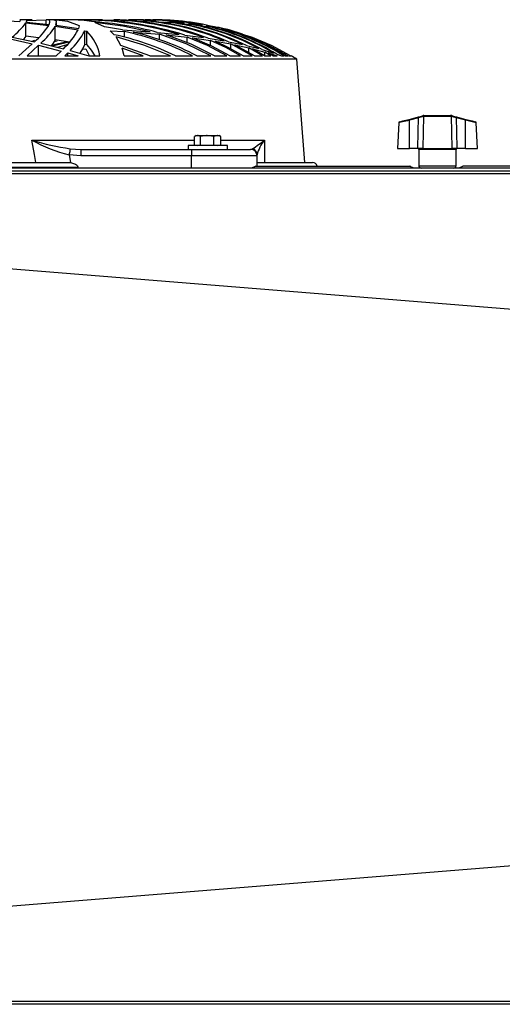
# Model space of a CAD drawing. Extents: x 5898 to 10360, y 21339 to 23362.
# Drawn here: x 6921 to 7068, y 22919 to 23219 of the extents above; entities that cross this region are included whole.
import ezdxf

# ---------------------------------------------------------------- set-up
doc = ezdxf.new("R2010")
doc.units = 0
doc.header["$MEASUREMENT"] = 0
doc.layers.get('0').update_dxf_attribs({"linetype": 'CONTINUOUS'})

msp = doc.modelspace()

# ---------------------------------------------------------------- linework, layer by layer
at = {"color": 7, "linetype": 'CONTINUOUS'}
for p, q in [((6922.941471, 23219.35784), (6920.995737, 23219.35784)), ((6924.763943, 23219.35784), (6922.941471, 23219.35784)), ((6923.078562, 23219.102255), (6929.060186, 23219.337723)), ((6929.060186, 23218.006483), (6929.060186, 23219.337723)), ((6937.830056, 23219.35784), (6929.363395, 23219.35784)), ((6938.890899, 23219.35784), (6937.830056, 23219.35784)), ((6938.841427, 23219.352431), (6940.317238, 23219.347379)), ((6939.828063, 23219.35784), (6938.890899, 23219.35784)), ((6942.913557, 23218.775651), (6939.193691, 23219.315819)), ((6940.240348, 23219.334192), (6949.990118, 23219.213045)), ((6945.142115, 23219.35784), (6943.558181, 23219.35784)), ((6946.195329, 23219.35784), (6945.142115, 23219.35784)), ((6950.918759, 23219.35784), (6949.766184, 23219.35784)), ((6951.471711, 23219.35784), (6950.918759, 23219.35784)), ((6955.177511, 23219.35784), (6954.309786, 23219.35784)), ((6955.702926, 23219.35784), (6955.177511, 23219.35784)), ((6958.304191, 23219.35784), (6957.691277, 23219.35784)), ((6958.7129, 23219.35784), (6958.304191, 23219.35784)), ((6960.488463, 23219.35784), (6960.081065, 23219.35784)), ((6960.803235, 23219.35784), (6960.488463, 23219.35784)), ((6961.778308, 23219.35784), (6961.563671, 23219.35784)), ((6961.945737, 23219.35784), (6961.773241, 23219.35784)), ((6962.162102, 23219.35784), (6961.933637, 23219.35784)), ((6962.210859, 23219.35784), (6962.189163, 23219.35784)), ((6914.112294, 23219.176701), (6921.047235, 23218.768767)), ((6922.883178, 23218.374006), (6929.824615, 23217.603779)), ((6922.883178, 23214.324019), (6922.883178, 23218.374006)), ((6923.030759, 23218.610621), (6929.986323, 23217.913679)), ((6923.215295, 23218.592144), (6923.215295, 23219.108946)), ((6931.814218, 23217.34368), (6938.801671, 23216.29209)), ((6931.814218, 23213.239945), (6931.814218, 23217.34368)), ((6931.978429, 23217.67374), (6938.969339, 23216.69086)), ((6932.215298, 23217.640436), (6932.215298, 23218.493736)), ((6938.969339, 23216.69086), (6939.182068, 23217.45368)), ((6946.843887, 23217.225022), (6943.870152, 23218.511662)), ((6952.278639, 23216.274164), (6946.843887, 23217.225022)), ((6949.990118, 23218.834869), (6949.990118, 23219.213045)), ((6952.278639, 23216.274164), (6960.789467, 23215.680606)), ((6952.305818, 23219.161189), (6959.404195, 23218.92204)), ((6958.624566, 23219.072438), (6962.476099, 23218.889809)), ((6959.404195, 23218.4638), (6959.404195, 23218.92204)), ((6961.208487, 23218.837521), (6966.939772, 23218.485779)), ((6966.131295, 23218.69225), (6971.112216, 23218.29199)), ((6966.939772, 23218.01833), (6966.939772, 23218.485779)), ((6968.436385, 23218.369371), (6973.272706, 23217.906318)), ((6972.426439, 23218.160889), (6976.702357, 23217.643267)), ((6973.272706, 23217.430792), (6973.272706, 23217.906318)), ((6974.553252, 23217.758021), (6978.730554, 23217.182673)), ((6977.840567, 23217.478431), (6981.565619, 23216.841496)), ((6978.730554, 23216.73829), (6978.730554, 23217.182673)), ((6979.84525, 23217.001951), (6983.500833, 23216.311431)), ((6985.83209, 23215.881786), (6981.3922, 23217.074907)), ((6982.561941, 23216.642073), (6985.83209, 23215.881786)), ((6983.500833, 23215.933225), (6983.500833, 23216.311431)), ((6918.099666, 23213.503054), (6924.828018, 23212.019718)), ((6918.744112, 23214.081637), (6925.497497, 23212.653047)), ((6926.687802, 23213.879905), (6922.883178, 23214.324019)), ((6936.137343, 23212.554446), (6931.814218, 23213.239945)), ((6940.805341, 23215.950838), (6941.434885, 23215.839944)), ((6940.805341, 23211.772091), (6940.805341, 23215.950838)), ((6941.434885, 23211.655102), (6941.434885, 23215.839944)), ((6948.604251, 23215.983144), (6952.927137, 23215.731672)), ((6949.817324, 23214.787087), (6948.604251, 23215.983144)), ((6951.85628, 23211.516327), (6950.35013, 23214.131019)), ((6952.927137, 23214.005402), (6952.927137, 23215.731672)), ((6955.558384, 23215.558193), (6963.558579, 23214.920661)), ((6962.915862, 23215.501851), (6969.615007, 23214.842326)), ((6963.558579, 23213.232166), (6963.558579, 23214.920661)), ((6965.583647, 23214.72936), (6972.012127, 23214.026383)), ((6971.355582, 23214.643932), (6976.971114, 23213.913775)), ((6972.012127, 23212.372518), (6972.012127, 23214.026383)), ((6973.692382, 23213.815711), (6979.135836, 23213.043115)), ((6978.458101, 23213.694668), (6983.318592, 23212.890289)), ((6984.480495, 23216.097197), (6987.70147, 23215.286723)), ((6987.70147, 23215.019426), (6987.70147, 23215.286723)), ((6988.566215, 23215.037293), (6991.410816, 23214.099905)), ((6923.231507, 23208.359919), (6926.770354, 23211.558498)), ((6924.763823, 23212.808243), (6925.591136, 23213.105521)), ((6926.770354, 23211.558498), (6933.640862, 23209.804318)), ((6926.770354, 23208.359919), (6926.770354, 23211.558498)), ((6927.446032, 23212.207592), (6934.334958, 23210.50956)), ((6930.737878, 23211.598403), (6935.309614, 23212.685696)), ((6931.519116, 23212.753019), (6932.420338, 23212.934471)), ((6932.591761, 23210.939235), (6935.446883, 23211.771122)), ((6940.071607, 23210.34824), (6941.126431, 23210.482455)), ((6941.434885, 23211.655102), (6940.805341, 23211.772091)), ((6941.126431, 23210.482455), (6942.120815, 23208.421192)), ((6960.635567, 23208.359919), (6951.85628, 23211.516327)), ((6952.824677, 23208.359919), (6952.185477, 23210.678763)), ((6958.615864, 23208.359919), (6952.185477, 23210.678763)), ((6979.135836, 23211.501262), (6979.135836, 23213.043115)), ((6980.582351, 23212.812028), (6985.322768, 23211.966298)), ((6984.61988, 23212.649441), (6988.907392, 23211.767129)), ((6991.847599, 23208.359919), (6985.322768, 23211.966298)), ((6985.322768, 23210.511363), (6985.322768, 23211.966298)), ((6986.594851, 23211.713797), (6990.793908, 23210.791192)), ((6992.577071, 23208.359919), (6986.594851, 23211.713797)), ((6990.063215, 23211.503408), (6993.891145, 23210.538841)), ((6994.939501, 23208.359919), (6990.793908, 23210.791192)), ((6990.793908, 23209.359623), (6990.793908, 23210.791192)), ((6991.927857, 23210.516102), (6995.688523, 23209.512225)), ((6995.561952, 23208.359919), (6991.927857, 23210.516102)), ((6994.927759, 23210.250906), (6998.372371, 23209.198839)), ((7005.404557, 23207.357845), (6731.985057, 23207.357845)), ((6923.231507, 23208.359919), (6932.157064, 23208.359919)), ((6932.157064, 23208.359919), (6933.640862, 23209.804318)), ((6934.724475, 23208.359919), (6935.626293, 23209.260738)), ((6934.724475, 23208.359919), (6938.788319, 23208.359919)), ((6935.626293, 23209.260738), (6938.788319, 23208.359919)), ((6935.626293, 23208.359919), (6935.626293, 23209.260738)), ((6936.324561, 23209.982491), (6942.08535, 23208.359919)), ((6942.08535, 23208.359919), (6945.407713, 23208.359919)), ((6952.824677, 23208.359919), (6958.615864, 23208.359919)), ((6960.635567, 23208.359919), (6966.90091, 23208.359919)), ((6968.505169, 23208.359919), (6973.614062, 23208.359919)), ((6974.948967, 23208.359919), (6979.255194, 23208.359919)), ((6980.391974, 23208.359919), (6984.082902, 23208.359919)), ((6985.062028, 23208.359919), (6988.24879, 23208.359919)), ((6989.095146, 23208.359919), (6991.847599, 23208.359919)), ((6992.577071, 23208.359919), (6994.939501, 23208.359919)), ((6995.561952, 23208.359919), (6997.560883, 23208.359919)), ((6997.560883, 23208.359919), (6995.688523, 23209.512225)), ((6995.688523, 23208.370662), (6995.688523, 23209.512225)), ((6996.708299, 23209.213174), (6999.402905, 23208.359919)), ((6998.081798, 23208.359919), (6996.708299, 23209.213174)), ((6998.081798, 23208.359919), (6999.402905, 23208.359919)), ((6999.307895, 23208.885021), (7000.790799, 23208.359919)), ((7000.790799, 23208.359919), (7001.449014, 23208.359919)), ((7001.769031, 23208.359919), (7002.705032, 23208.359919)), ((7002.918715, 23208.359919), (7003.468419, 23208.359919)), ((7003.566737, 23208.359919), (7003.694827, 23208.359919)), ((7007.91579, 23175.857841), (7005.404557, 23207.357845)), ((7039.666618, 23188.997871), (7042.477424, 23189.740813)), ((7042.554075, 23189.466468), (7039.743269, 23188.723541)), ((7043.818022, 23189.851201), (7043.97362, 23189.873896)), ((7044.185127, 23190.157837), (7043.929601, 23190.124637)), ((7044.04741, 23189.873538), (7043.97362, 23189.873896)), ((7052.539135, 23189.873538), (7044.04741, 23189.873538)), ((7044.185127, 23190.157837), (7044.270004, 23190.157837)), ((7044.270004, 23190.157837), (7052.316541, 23190.157837)), ((7052.316541, 23190.157837), (7052.401418, 23190.157837)), ((7052.612925, 23189.873896), (7052.539135, 23189.873538)), ((7056.843276, 23188.723541), (7054.03247, 23189.466468)), ((7054.109121, 23189.740813), (7056.919927, 23188.997871)), ((7036.477233, 23187.94348), (7036.069209, 23180.157847)), ((7039.743269, 23180.157847), (7039.743269, 23188.723541)), ((7056.843276, 23180.157847), (7056.843276, 23188.723541)), ((7060.517366, 23180.157847), (7060.109312, 23187.94348)), ((6974.261249, 23181.157834), (6974.261249, 23183.745227)), ((6974.796379, 23184.057838), (6974.375511, 23183.81486)), ((6974.796379, 23184.057838), (6975.172067, 23184.057838)), ((6975.172067, 23184.057838), (6978.100414, 23184.057838)), ((6976.082886, 23181.157834), (6976.082886, 23183.745227)), ((6980.117971, 23183.745227), (6978.100414, 23184.057838)), ((6978.100414, 23184.057838), (6981.22474, 23184.057838)), ((6980.117971, 23181.157834), (6980.117971, 23183.745227)), ((6982.331479, 23183.745227), (6981.22474, 23184.057838)), ((6981.22474, 23184.057838), (6981.796379, 23184.057838)), ((6982.217247, 23183.81486), (6981.796379, 23184.057838)), ((6982.19576, 23183.802358), (6982.331479, 23183.745227)), ((6982.331479, 23181.157834), (6982.331479, 23183.745227)), ((6972.296382, 23181.057847), (6972.296382, 23179.857842)), ((6972.35241, 23181.057847), (6972.296382, 23181.057847)), ((6984.296376, 23181.057847), (6972.35241, 23181.057847)), ((6974.261249, 23181.157834), (6976.082886, 23181.157834)), ((6975.123192, 23181.157834), (6975.296403, 23181.057847)), ((6976.082886, 23181.157834), (6980.117971, 23181.157834)), ((6980.117971, 23181.157834), (6982.331479, 23181.157834)), ((6981.296385, 23181.057847), (6981.469566, 23181.157834)), ((6984.296376, 23179.857842), (6984.296376, 23181.057847)), ((6939.600492, 23177.857838), (6936.06248, 23178.169332)), ((6936.397041, 23180.044732), (6939.600492, 23179.857842)), ((6939.600492, 23179.857842), (6973.346616, 23179.857842)), ((6939.600492, 23179.857842), (6939.600492, 23177.857838)), ((6973.346616, 23177.857838), (6939.600492, 23177.857838)), ((6973.346616, 23179.857842), (6973.346616, 23177.857838)), ((6973.346616, 23179.857842), (6991.346622, 23179.857842)), ((6993.346626, 23177.857838), (6973.346616, 23177.857838)), ((6993.346626, 23174.757837), (6993.346626, 23177.857838)), ((7036.069209, 23180.157847), (7039.743269, 23180.157847)), ((7042.341287, 23180.157847), (7039.743269, 23180.157847)), ((7043.787236, 23180.157847), (7042.341287, 23180.157847)), ((7042.593265, 23179.857842), (7042.593265, 23174.857839)), ((7043.787236, 23180.157847), (7052.799309, 23180.157847)), ((7054.245288, 23180.157847), (7052.799309, 23180.157847)), ((7053.99328, 23174.857839), (7053.99328, 23179.857842)), ((7056.843276, 23180.157847), (7054.245288, 23180.157847)), ((7056.843276, 23180.157847), (7060.517366, 23180.157847)), ((6938.772822, 23174.357838), (6798.616792, 23174.357838)), ((6801.758552, 23175.857841), (6935.631061, 23175.857841)), ((6935.631061, 23175.857841), (6936.521257, 23175.800673)), ((6938.772822, 23174.157842), (6938.772822, 23174.357838)), ((6992.938782, 23174.772277), (6991.610015, 23174.157842)), ((6992.945278, 23174.757837), (7040.182764, 23174.757837)), ((6993.361528, 23175.857841), (7010.194833, 23175.857841)), ((7041.09543, 23174.157842), (7039.757068, 23174.773491)), ((7056.12948, 23174.773491), (7054.791117, 23174.157842)), ((7102.880771, 23174.757837), (7056.042994, 23174.757837)), ((9692.18334, 23174.157842), (6555.203284, 23174.157842)), ((6555.203284, 23173.347837), (9692.18334, 23173.347837)), ((9692.18334, 22919.367841), (6555.203284, 22919.367841))]:
    msp.add_line(p, q, dxfattribs=at)
at = {"color": 8, "linetype": 'CONTINUOUS'}
for p, q in [((7060.095543, 23187.942765), (7056.843276, 23188.723541)), ((6924.73265, 23182.619429), (6974.261249, 23182.619429)), ((6982.331479, 23182.619429), (6995.550806, 23182.619429)), ((6973.346616, 23174.157842), (6973.346616, 23177.857838)), ((6991.435433, 23179.885096), (6991.955692, 23180.044732)), ((7048.293287, 23179.857842), (7042.593265, 23179.857842)), ((7053.99328, 23179.857842), (7048.293287, 23179.857842)), ((7042.593265, 23174.857839), (7053.99328, 23174.857839))]:
    msp.add_line(p, q, dxfattribs=at)
at = {"color": 7, "linetype": 'CONTINUOUS', "flags": 128}
for points in [[(6923.030759, 23218.610621), (6923.213328, 23219.083077), (6923.094238, 23219.326324), (6922.869409, 23219.325251)], [(6929.986323, 23217.913679), (6930.205906, 23218.586302), (6930.131818, 23219.056643), (6929.75005, 23219.315059), (6929.060186, 23219.337723)], [(6939.182068, 23217.45368), (6935.666049, 23218.806124), (6931.335772, 23219.351149)], [(6931.978429, 23217.67374), (6932.167793, 23218.860722), (6931.335772, 23219.351149)], [(6956.735576, 23219.136096), (6950.476254, 23219.355053), (6949.650014, 23219.338364)], [(6962.298358, 23218.964121), (6958.117688, 23219.282857), (6954.158629, 23219.305239)], [(6921.047235, 23218.768767), (6921.214605, 23219.180009), (6921.207691, 23219.188727)], [(6960.789467, 23215.680606), (6952.448691, 23217.421851), (6943.870152, 23218.511662)], [(6988.864804, 23214.981622), (6984.802092, 23216.249353), (6983.463759, 23216.578699)], [(6922.883178, 23214.324019), (6922.28725, 23213.511578), (6922.154272, 23213.357843)], [(6931.814218, 23213.239945), (6931.166435, 23212.171144), (6930.610145, 23211.42768)], [(6966.90091, 23208.359919), (6958.872283, 23211.64479), (6950.35013, 23214.131019)], [(6979.255194, 23208.359919), (6971.721435, 23212.042159), (6963.558579, 23214.920661)], [(6980.391974, 23208.359919), (6973.27658, 23211.908913), (6965.583647, 23214.72936)], [(6984.082902, 23208.359919), (6978.25783, 23211.448706), (6972.012127, 23214.026383)], [(6985.062028, 23208.359919), (6979.56797, 23211.317531), (6973.692382, 23213.815711)], [(7002.705032, 23208.359919), (6995.571698, 23212.170488), (6987.70147, 23215.286723)], [(7003.468419, 23208.359919), (6997.673715, 23211.44434), (6991.410816, 23214.099905)], [(6920.707906, 23208.359919), (6922.893668, 23210.259995), (6924.828018, 23212.019718)], [(6930.88981, 23211.358747), (6931.754137, 23211.596957), (6935.918594, 23212.589136)], [(6940.805341, 23211.772091), (6940.14057, 23210.45447), (6939.292098, 23209.146655)], [(6941.434885, 23211.655102), (6942.815388, 23210.060454), (6943.840171, 23208.359919)], [(6988.24879, 23208.359919), (6983.823264, 23210.854984), (6979.135836, 23213.043115)], [(6989.095146, 23208.359919), (6984.954888, 23210.721157), (6980.582351, 23212.812028)], [(7042.341287, 23180.157847), (7042.455191, 23185.18295), (7042.554075, 23189.466468)], [(7042.477424, 23189.740813), (7043.381358, 23189.979739), (7043.929601, 23190.124637)], [(7044.04741, 23189.873538), (7043.920422, 23185.18295), (7043.787236, 23180.157847)], [(7052.656943, 23190.124637), (7052.473719, 23190.15523), (7052.401418, 23190.157837)], [(7052.799309, 23180.157847), (7052.666152, 23185.18295), (7052.539135, 23189.873538)], [(7052.612925, 23189.873896), (7052.656943, 23189.872242), (7052.768523, 23189.851201)], [(7052.656943, 23190.124637), (7053.205187, 23189.979739), (7054.109121, 23189.740813)], [(7054.03247, 23189.466468), (7053.245688, 23189.706868), (7052.768523, 23189.851201)], [(7054.03247, 23189.466468), (7054.131354, 23185.18295), (7054.245288, 23180.157847)], [(7036.700184, 23188.213802), (7036.699946, 23188.213742), (7036.745185, 23188.225693), (7036.879505, 23188.261203), (7037.09876, 23188.319153), (7037.396158, 23188.397757), (7037.762488, 23188.494585), (7038.186485, 23188.606656), (7038.654948, 23188.730485), (7039.153481, 23188.862241), (7039.666618, 23188.997871)], [(7056.919927, 23188.997871), (7057.433064, 23188.862241), (7057.931597, 23188.730485), (7058.400089, 23188.606656), (7058.824057, 23188.494585), (7059.190387, 23188.397757), (7059.487785, 23188.319153), (7059.70704, 23188.261203), (7059.841359, 23188.225693), (7059.886599, 23188.213742)], [(6975.172067, 23184.057838), (6974.445427, 23183.853782), (6974.261249, 23183.745227)], [(6976.082886, 23183.745227), (6975.38271, 23184.039912), (6975.172067, 23184.057838)], [(6978.100414, 23184.057838), (6977.957065, 23184.05614), (6976.082886, 23183.745227)], [(6981.22474, 23184.057838), (6981.146092, 23184.05614), (6980.117971, 23183.745227)], [(6925.887848, 23175.857841), (6925.472105, 23178.302958), (6924.73265, 23182.619429)], [(6995.550806, 23182.619429), (6995.598639, 23178.302958), (6995.62567, 23175.857841)], [(6936.397041, 23180.044732), (6936.376119, 23179.927326), (6936.34739, 23179.766304), (6936.311568, 23179.56566), (6936.269606, 23179.330385), (6936.222518, 23179.066307), (6936.171437, 23178.779966), (6936.117674, 23178.478486), (6936.06248, 23178.169332)], [(6936.06248, 23178.169332), (6936.51017, 23175.857841), (6936.521257, 23175.800673)], [(6936.521257, 23175.800673), (6937.975908, 23175.365492), (6938.346649, 23175.120546), (6938.644911, 23174.78685), (6938.752557, 23174.5302), (6938.772822, 23174.357838)], [(6559.690142, 23172.372377), (6824.371422, 23151.048026), (7326.739857, 23110.573082), (7590.890194, 23089.289798), (8093.039478, 23048.822429)], [(9687.696303, 23172.372251), (9307.194556, 23172.373577), (9114.700282, 23172.374389), (8922.20589, 23172.375276), (8729.711617, 23172.37617), (8537.217224, 23172.376967), (8344.722892, 23172.377556), (8152.228559, 23172.377809), (7959.734196, 23172.377675), (7767.239863, 23172.377176), (7574.745523, 23172.376423), (7382.251183, 23172.375544), (7189.756835, 23172.37465), (6872.480059, 23172.373309), (6559.691692, 23172.372251)], [(8093.039478, 23043.883252), (7590.890194, 23003.415885), (7326.739857, 22982.132598), (6824.371422, 22941.657654), (6559.690142, 22920.333303)], [(6559.690142, 22920.333437), (6940.191949, 22920.33211), (7132.686312, 22920.331291), (7325.180645, 22920.330412), (7517.674977, 22920.329518), (7710.169325, 22920.328713), (7902.663673, 22920.328117), (8095.158006, 22920.327864), (8287.652338, 22920.328013), (8480.146731, 22920.328504), (8672.641004, 22920.329264), (8865.135396, 22920.330144), (9057.629669, 22920.331038), (9374.906505, 22920.332364), (9687.694872, 22920.333437)]]:
    msp.add_lwpolyline(points, dxfattribs=at)
at = {"color": 8, "linetype": 'CONTINUOUS', "flags": 128}
msp.add_lwpolyline([(7039.743269, 23188.723541), (7039.159233, 23188.58347), (7038.112546, 23188.332296), (7037.251288, 23188.125468), (7036.689157, 23187.990389), (7036.478395, 23187.939725), (7036.491001, 23187.942765)], dxfattribs=at)
at = {"color": 7, "linetype": 'CONTINUOUS'}
for centre, radius, start, end in [((6939.111867, 23113.084835), 106.231015, 73.3132095, 89.95586824), ((6940.756417, 23117.203268), 102.132228, 72.56621461, 90.28951383), ((6959.224561, 23149.741569), 69.573533, 80.1619063, 89.96403163), ((6962.210844, 23135.620443), 83.737398, 90, 90.29467864), ((6962.474128, 23144.25523), 75.054987, 75.26393574, 90.44227274), ((6961.537691, 23148.30939), 70.972908, 77.66258395, 89.66899799), ((6899.633221, 23236.651781), 29.574272, 310.25569887, 321.82761338), ((6910.312031, 23230.292087), 23.275182, 310.725191, 326.96554816), ((6912.424947, 23229.408451), 22.836431, 311.12991007, 328.1084927), ((6919.508632, 23226.578569), 21.863966, 312.69667141, 331.93477676), ((6935.63394, 23111.556482), 107.466009, 75.29362319, 86.1158792), ((6946.916867, 23132.229824), 87.037496, 69.79974969, 87.97649352), ((6948.359617, 23134.991649), 84.261996, 69.07159029, 87.31571289), ((6952.801271, 23142.31989), 76.886202, 66.61451107, 85.07341691), ((6953.853463, 23143.630959), 75.565358, 65.97408731, 84.41437031), ((6957.037629, 23146.836748), 72.33005, 63.85682201, 82.13137079), ((6957.82247, 23147.443279), 71.715868, 63.28440009, 81.4889858), ((6960.19743, 23148.779308), 70.352727, 61.38475233, 79.28912317), ((6960.779663, 23148.974116), 70.149393, 60.8701174, 78.67660623), ((6962.520248, 23149.148796), 69.938419, 59.16121764, 76.59812653), ((6962.939406, 23149.073318), 70.000763, 58.69831839, 76.02435453), ((6964.070465, 23148.22104), 70.808478, 58.13751213, 74.07329957), ((6921.489997, 23225.785808), 21.675081, 313.18894315, 333.01575534), ((6932.268189, 23206.176236), 13.319743, 9.43585416, 46.51192236), ((6931.90088, 23132.310379), 84.400275, 64.29748174, 77.74403246), ((6936.224637, 23136.148278), 81.317219, 62.62598182, 78.147125), ((6937.904788, 23138.287108), 79.262033, 62.13671068, 77.13089404), ((6964.299351, 23147.819717), 71.197563, 58.24571174, 73.53361647), ((6962.210844, 23135.620443), 83.737398, 58.94748237, 60.30349667), ((7037.515363, 23188.206542), 5.193846, 14.03889984, 17.18163388), ((7115.989361, 22950.481384), 250.013223, 106.77835302, 107.08113498), ((7044.042048, 23189.919268), 0.234139, 118.70215493, 196.90050185), ((7044.234637, 23189.900211), 0.262341, 100.87845786, 185.75695903), ((7044.312078, 23189.895605), 0.265586, 99.11524679, 184.76605618), ((7052.274482, 23189.895617), 0.265572, 355.23108801, 80.88760903), ((7052.351908, 23189.900211), 0.262341, 354.24304097, 79.12154214), ((7052.544497, 23189.919268), 0.234139, 343.09949815, 61.29784507), ((7059.071182, 23188.206542), 5.193846, 162.81836612, 165.96110016), ((7036.776599, 23187.923698), 0.3, 104.80551088, 176.39549622), ((7034.705705, 23187.463852), 5.192675, 14.03943105, 17.18271584), ((7061.910755, 23187.455493), 5.223724, 162.82662807, 165.95122505), ((7059.809949, 23187.923698), 0.3, 3.43026603, 75.19448912), ((6949.218665, 23228.312398), 51.840257, 241.81396773, 255.29850546), ((6950.320068, 23270.831009), 91.847693, 253.82421027, 261.28102307), ((6958.643987, 23230.356018), 60.33983, 303.50901999, 307.70885826), ((7003.497417, 23175.912465), 10.398654, 139.83552843, 167.4650839), ((6991.346629, 23177.857841), 2, 0, 90), ((6991.374084, 23178.15986), 1.972565, 0.27512572, 72.85153593), ((7042.293274, 23179.857841), 0.3, 0, 90), ((7054.293274, 23179.857841), 0.3, 90, 180), ((7010.194825, 23174.357841), 1.5, 15.7431275, 90), ((7043.293274, 23174.857841), 0.7, 180, 270), ((7053.293274, 23174.857841), 0.7, 270, 0)]:
    msp.add_arc(centre, radius, start, end, dxfattribs=at)

doc.saveas('drawing.dxf')
